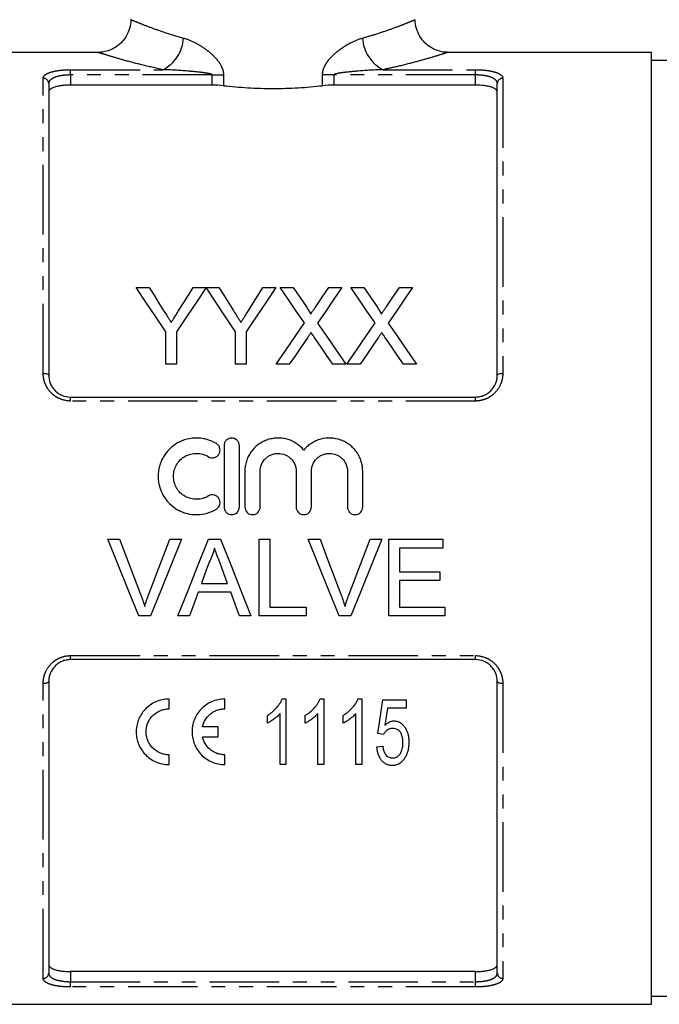
# Model space of a CAD drawing. Extents: x 88 to 321, y 6 to 288.
# Drawn here: x 147 to 205, y 110 to 200 of the extents above; entities that cross this region are included whole.
import ezdxf

# ---------------------------------------------------------------- set-up
doc = ezdxf.new("R2010")
doc.units = 0
doc.linetypes.add('PHANTOM', pattern=[12.7, 6.35, -1.27, 1.27, -1.27, 1.27, -1.27])
doc.layers.get('0').update_dxf_attribs({"linetype": 'CONTINUOUS'})

msp = doc.modelspace()

# ---------------------------------------------------------------- linework, layer by layer
at = {"color": 7, "linetype": 'CONTINUOUS'}
for p, q in [((153.923, 196.604), (135.277, 196.604)), ((204.477, 196.604), (185.831, 196.604)), ((204.477, 109.604), (204.477, 196.604)), ((213.477, 195.854), (204.477, 195.854)), ((149.377, 193.761), (149.377, 167.104)), ((164.309, 193.614), (151.377, 193.614)), ((188.377, 193.614), (175.445, 193.614)), ((190.377, 167.104), (190.377, 193.761)), ((157.387, 175.104), (158.555, 175.104)), ((162.59, 175.104), (163.758, 175.104)), ((163.768, 175.104), (164.926, 175.104)), ((168.962, 175.104), (170.13, 175.104)), ((170.521, 175.104), (171.711, 175.104)), ((174.969, 175.104), (176.175, 175.104)), ((176.983, 175.104), (178.172, 175.104)), ((178.172, 175.104), (179.393, 173.331)), ((181.431, 175.104), (182.637, 175.104)), ((160.079, 168.104), (160.079, 171.069)), ((161.066, 171.069), (161.066, 168.104)), ((166.451, 168.104), (166.451, 171.069)), ((167.438, 171.069), (167.438, 168.104)), ((161.066, 168.104), (160.079, 168.104)), ((167.438, 168.104), (166.451, 168.104)), ((171.367, 168.104), (170.162, 168.104)), ((176.534, 168.104), (175.344, 168.104)), ((177.829, 168.104), (176.624, 168.104)), ((182.996, 168.104), (181.805, 168.104)), ((151.377, 165.104), (188.377, 165.104)), ((165.404, 160.655), (165.404, 155.055)), ((166.804, 155.055), (166.804, 160.655)), ((167.304, 158.311), (167.304, 155.055)), ((168.704, 155.055), (168.704, 158.311)), ((171.991, 158.311), (171.991, 155.055)), ((173.391, 155.055), (173.391, 158.311)), ((176.678, 158.311), (176.678, 155.055)), ((178.078, 155.055), (178.078, 158.311)), ((154.794, 152.104), (155.864, 152.104)), ((160.441, 152.104), (161.511, 152.104)), ((163.968, 152.104), (165.081, 152.104)), ((168.608, 152.104), (169.595, 152.104)), ((168.608, 145.104), (168.608, 152.104)), ((169.595, 152.104), (169.595, 145.911)), ((173.102, 152.104), (174.172, 152.104)), ((178.749, 152.104), (179.819, 152.104)), ((180.454, 152.104), (185.39, 152.104)), ((180.454, 145.104), (180.454, 152.104)), ((185.39, 152.104), (185.39, 151.296)), ((181.441, 151.296), (181.441, 149.142)), ((185.39, 151.296), (181.441, 151.296)), ((181.441, 149.142), (185.12, 149.142)), ((185.12, 149.142), (185.12, 148.334)), ((163.33, 148.065), (165.719, 148.065)), ((181.441, 148.334), (181.441, 145.911)), ((185.12, 148.334), (181.441, 148.334)), ((166.016, 147.257), (163.032, 147.257)), ((169.595, 145.911), (172.915, 145.911)), ((172.915, 145.911), (172.915, 145.104)), ((181.441, 145.911), (185.569, 145.911)), ((185.569, 145.911), (185.569, 145.104)), ((158.687, 145.104), (157.617, 145.104)), ((162.236, 145.104), (161.188, 145.104)), ((167.86, 145.104), (166.813, 145.104)), ((172.915, 145.104), (168.608, 145.104)), ((176.994, 145.104), (175.924, 145.104)), ((185.569, 145.104), (180.454, 145.104)), ((188.377, 141.104), (151.377, 141.104)), ((149.377, 139.104), (149.377, 112.446)), ((190.377, 112.446), (190.377, 139.104)), ((160.377, 136.606), (160.377, 137.506)), ((165.477, 136.606), (165.477, 137.506)), ((170.714, 137.506), (171.061, 137.506)), ((171.061, 137.506), (171.061, 131.506)), ((174.176, 137.506), (174.523, 137.506)), ((174.523, 137.506), (174.523, 131.506)), ((177.637, 137.506), (177.984, 137.506)), ((177.984, 137.506), (177.984, 131.506)), ((179.908, 137.429), (182.061, 137.429)), ((182.061, 137.429), (182.061, 136.66)), ((169.369, 135.297), (169.369, 136.006)), ((170.523, 131.506), (170.523, 136.182)), ((172.831, 135.297), (172.831, 136.006)), ((173.984, 131.506), (173.984, 136.182)), ((176.292, 135.297), (176.292, 136.006)), ((177.446, 131.506), (177.446, 136.182)), ((182.061, 136.66), (180.341, 136.66)), ((164.877, 134.956), (163.426, 134.956)), ((164.877, 134.056), (164.877, 134.956)), ((179.984, 134.275), (179.446, 134.352)), ((163.426, 134.056), (164.877, 134.056)), ((179.369, 133.121), (179.908, 133.198)), ((160.377, 131.506), (160.377, 132.406)), ((165.477, 131.506), (165.477, 132.406)), ((171.061, 131.506), (170.523, 131.506)), ((174.523, 131.506), (173.984, 131.506)), ((177.984, 131.506), (177.446, 131.506)), ((188.377, 112.594), (151.377, 112.594)), ((204.477, 110.354), (213.477, 110.354)), ((135.277, 109.604), (204.477, 109.604))]:
    msp.add_line(p, q, dxfattribs=at)
at = {"color": 8, "linetype": 'PHANTOM'}
for p, q in [((151.377, 195.019), (159.81, 195.019)), ((151.377, 194.537), (151.377, 195.019)), ((151.377, 194.537), (151.377, 193.614)), ((164.309, 194.537), (151.377, 194.537)), ((164.309, 194.537), (165.353, 194.537)), ((164.309, 193.614), (164.309, 194.537)), ((165.353, 194.537), (165.353, 193.558)), ((174.401, 193.558), (174.401, 194.537)), ((175.445, 194.537), (174.401, 194.537)), ((175.445, 194.537), (175.445, 193.614)), ((188.377, 194.537), (175.445, 194.537)), ((179.944, 195.019), (188.377, 195.019)), ((188.377, 194.537), (188.377, 195.019)), ((188.377, 193.614), (188.377, 194.537)), ((148.877, 167.266), (148.877, 194.233)), ((190.877, 194.233), (190.877, 167.266)), ((151.377, 164.737), (151.377, 165.104)), ((188.377, 164.737), (151.377, 164.737)), ((188.377, 164.737), (188.377, 165.104)), ((151.377, 141.47), (188.377, 141.47)), ((151.377, 141.104), (151.377, 141.47)), ((188.377, 141.104), (188.377, 141.47)), ((148.877, 111.974), (148.877, 138.941)), ((190.877, 138.941), (190.877, 111.974)), ((151.377, 112.594), (151.377, 111.67)), ((188.377, 111.67), (188.377, 112.594)), ((151.377, 111.188), (151.377, 111.67)), ((151.377, 111.67), (188.377, 111.67)), ((188.377, 111.188), (188.377, 111.67)), ((188.377, 111.188), (151.377, 111.188))]:
    msp.add_line(p, q, dxfattribs=at)
at = {"color": 7, "linetype": 'CONTINUOUS', "flags": 128}
for points in [[(160.079, 171.069), (159.165, 172.439), (158.267, 173.785), (157.387, 175.104)], [(158.555, 175.104), (159.002, 174.398), (159.455, 173.685), (159.912, 172.964)], [(163.758, 175.104), (162.878, 173.785), (161.98, 172.439), (161.066, 171.069)], [(161.286, 173.044), (161.725, 173.737), (162.16, 174.424), (162.59, 175.104)], [(166.451, 171.069), (165.54, 172.439), (164.645, 173.785), (163.768, 175.104)], [(164.926, 175.104), (165.374, 174.398), (165.827, 173.685), (166.284, 172.964)], [(170.13, 175.104), (169.25, 173.785), (168.352, 172.439), (167.438, 171.069)], [(167.658, 173.044), (168.097, 173.737), (168.532, 174.424), (168.962, 175.104)], [(172.75, 171.87), (171.995, 172.965), (171.252, 174.043), (170.521, 175.104)], [(171.711, 175.104), (172.317, 174.223), (172.932, 173.331)], [(173.752, 173.33), (174.365, 174.223), (174.969, 175.104)], [(176.175, 175.104), (175.444, 174.039), (174.701, 172.957), (173.947, 171.859)], [(179.211, 171.87), (178.457, 172.965), (177.714, 174.043), (176.983, 175.104)], [(180.214, 173.33), (180.826, 174.223), (181.431, 175.104)], [(182.637, 175.104), (181.906, 174.039), (181.163, 172.957), (180.409, 171.859)], [(170.162, 168.104), (171.037, 169.376), (171.899, 170.632), (172.75, 171.87)], [(176.624, 168.104), (177.498, 169.376), (178.361, 170.632), (179.211, 171.87)], [(173.947, 171.859), (174.798, 170.624), (175.66, 169.372), (176.534, 168.104)], [(180.409, 171.859), (181.259, 170.624), (182.122, 169.372), (182.996, 168.104)], [(173.023, 170.513), (172.476, 169.716), (171.924, 168.913), (171.367, 168.104)], [(175.344, 168.104), (174.771, 168.935), (174.203, 169.76), (173.64, 170.577)], [(179.485, 170.513), (178.937, 169.716), (178.385, 168.913), (177.829, 168.104)], [(181.805, 168.104), (181.233, 168.935), (180.665, 169.76), (180.102, 170.577)], [(157.617, 145.104), (156.682, 147.423), (155.74, 149.758), (154.794, 152.104)], [(155.864, 152.104), (156.501, 150.426), (157.136, 148.753), (157.768, 147.086)], [(158.532, 147.086), (159.166, 148.753), (159.803, 150.426), (160.441, 152.104)], [(161.511, 152.104), (160.565, 149.758), (159.622, 147.423), (158.687, 145.104)], [(161.188, 145.104), (162.109, 147.423), (163.036, 149.758), (163.968, 152.104)], [(165.081, 152.104), (166.012, 149.758), (166.939, 147.423), (167.86, 145.104)], [(175.924, 145.104), (174.989, 147.423), (174.048, 149.758), (173.102, 152.104)], [(174.172, 152.104), (174.808, 150.426), (175.443, 148.753), (176.076, 147.086)], [(176.84, 147.086), (177.474, 148.753), (178.111, 150.426), (178.749, 152.104)], [(179.819, 152.104), (178.872, 149.758), (177.93, 147.423), (176.994, 145.104)], [(164.046, 150.003), (163.687, 149.033), (163.33, 148.065)], [(165.719, 148.065), (165.379, 148.984), (165.039, 149.905)], [(163.032, 147.257), (162.633, 146.178), (162.236, 145.104)], [(166.813, 145.104), (166.415, 146.178), (166.016, 147.257)], [(179.446, 134.352), (179.598, 135.366), (179.752, 136.392), (179.908, 137.429)], [(180.341, 136.66), (180.226, 135.879), (180.111, 135.106)]]:
    msp.add_lwpolyline(points, dxfattribs=at)
at = {"color": 8, "linetype": 'PHANTOM', "flags": 128}
for points in [[(148.877, 167.266), (148.974, 167.263), (149.068, 167.254), (149.155, 167.239), (149.23, 167.219), (149.293, 167.194), (149.339, 167.166), (149.367, 167.135), (149.377, 167.104)], [(190.377, 167.104), (190.386, 167.135), (190.415, 167.166), (190.461, 167.194), (190.523, 167.219), (190.599, 167.239), (190.685, 167.254), (190.779, 167.263), (190.877, 167.266)], [(148.877, 138.941), (148.974, 138.944), (149.068, 138.953), (149.155, 138.968), (149.23, 138.988), (149.293, 139.013), (149.339, 139.041), (149.367, 139.072), (149.377, 139.104)], [(190.377, 139.104), (190.386, 139.072), (190.415, 139.041), (190.461, 139.013), (190.523, 138.988), (190.599, 138.968), (190.685, 138.953), (190.779, 138.944), (190.877, 138.941)]]:
    msp.add_lwpolyline(points, dxfattribs=at)
at = {"color": 8, "linetype": 'PHANTOM'}
for centre, radius, start, end in [((158.248, 198.101), 3.455, 296.8779, 356.83512), ((181.506, 198.101), 3.455, 183.16488, 243.1221), ((148.89, 193.747), 0.487, 1.64908, 91.55911), ((190.864, 193.747), 0.487, 88.44089, 178.35092), ((148.89, 112.461), 0.487, 268.44089, 358.35092), ((190.864, 112.461), 0.487, 181.64908, 271.55911)]:
    msp.add_arc(centre, radius, start, end, dxfattribs=at)
at = {"color": 7, "linetype": 'CONTINUOUS'}
for points, knots in [([(156.876, 199.586), (156.877, 199.58), (156.908, 199.316), (156.782, 198.764), (156.48, 198.034), (156.003, 197.447), (155.479, 197.04), (154.947, 196.78), (154.442, 196.647), (154.102, 196.598), (153.937, 196.605), (153.924, 196.605)], [0, 0, 0, 0, 0.003723, 0.171528, 0.35468, 0.513263, 0.654047, 0.780448, 0.893169, 0.991664, 1, 1, 1, 1]), ([(185.829, 196.612), (185.792, 196.61), (185.552, 196.596), (185.029, 196.702), (184.356, 196.974), (183.742, 197.453), (183.269, 198.045), (182.969, 198.771), (182.847, 199.309), (182.876, 199.581), (182.877, 199.586)], [0, 0, 0, 0, 0.023819, 0.155348, 0.339795, 0.489582, 0.654271, 0.8233, 0.996769, 1, 1, 1, 1]), ([(151.377, 193.614), (151.241, 193.614), (151.108, 193.61), (150.847, 193.594), (150.717, 193.582), (150.471, 193.55), (150.355, 193.531), (150.137, 193.485), (150.035, 193.459), (149.762, 193.371), (149.618, 193.3), (149.474, 193.182), (149.437, 193.141), (149.389, 193.055), (149.377, 193.012), (149.377, 192.967)], [0, 0, 0, 0, 0.125, 0.125, 0.25, 0.25, 0.375, 0.375, 0.5, 0.5, 0.75, 0.75, 0.875, 0.875, 1, 1, 1, 1]), ([(165.353, 193.558), (166.069, 193.478), (166.807, 193.414), (167.951, 193.348), (168.338, 193.331), (169.107, 193.309), (169.491, 193.304), (170.643, 193.304), (171.41, 193.326), (172.942, 193.413), (173.683, 193.477), (174.401, 193.558)], [0, 0, 0, 0, 0.25, 0.25, 0.375, 0.375, 0.5, 0.5, 0.75, 0.75, 1, 1, 1, 1]), ([(190.377, 192.967), (190.377, 193.056), (190.329, 193.142), (190.184, 193.26), (190.125, 193.298), (189.985, 193.367), (189.902, 193.4), (189.72, 193.459), (189.62, 193.485), (189.402, 193.53), (189.283, 193.55), (188.917, 193.597), (188.648, 193.614), (188.377, 193.614)], [0, 0, 0, 0, 0.25, 0.25, 0.375, 0.375, 0.5, 0.5, 0.625, 0.625, 0.75, 0.75, 1, 1, 1, 1]), ([(159.912, 172.964), (160.022, 172.791), (160.132, 172.618), (160.243, 172.444), (160.298, 172.358), (160.353, 172.271), (160.409, 172.184), (160.464, 172.097), (160.519, 172.009), (160.574, 171.922)], [0, 0, 0, 0, 0.000671326, 0.000671326, 0.000671326, 0.001007029, 0.001007029, 0.001007029, 0.001342744, 0.001342744, 0.001342744, 0.001342744]), ([(160.574, 171.922), (160.634, 172.016), (160.694, 172.109), (160.753, 172.203), (160.843, 172.344), (160.932, 172.484), (161.021, 172.624), (161.11, 172.764), (161.198, 172.904), (161.286, 173.044)], [0, 0, 0, 0, 0.00036151, 0.00036151, 0.00036151, 0.000903837, 0.000903837, 0.000903837, 0.001446224, 0.001446224, 0.001446224, 0.001446224]), ([(166.284, 172.964), (166.394, 172.791), (166.504, 172.618), (166.614, 172.444), (166.67, 172.358), (166.725, 172.271), (166.78, 172.184), (166.836, 172.097), (166.891, 172.009), (166.946, 171.922)], [0, 0, 0, 0, 0.000671326, 0.000671326, 0.000671326, 0.001007029, 0.001007029, 0.001007029, 0.001342744, 0.001342744, 0.001342744, 0.001342744]), ([(166.946, 171.922), (167.006, 172.016), (167.066, 172.109), (167.125, 172.203), (167.215, 172.344), (167.304, 172.484), (167.392, 172.624), (167.481, 172.764), (167.57, 172.904), (167.658, 173.044)], [0, 0, 0, 0, 0.00036151, 0.00036151, 0.00036151, 0.000903837, 0.000903837, 0.000903837, 0.001446224, 0.001446224, 0.001446224, 0.001446224]), ([(172.932, 173.331), (173.004, 173.225), (173.076, 173.119), (173.176, 172.954), (173.209, 172.899), (173.252, 172.814), (173.266, 172.786), (173.289, 172.727), (173.295, 172.695), (173.295, 172.664)], [0, 0, 0, 0, 0.5, 0.5, 0.75, 0.75, 0.875, 0.875, 1, 1, 1, 1]), ([(173.295, 172.664), (173.333, 172.719), (173.372, 172.775), (173.41, 172.831), (173.467, 172.914), (173.524, 172.997), (173.581, 173.081), (173.638, 173.164), (173.695, 173.247), (173.752, 173.33)], [0, 0, 0, 0, 0.0002201123, 0.0002201123, 0.0002201123, 0.0005502943, 0.0005502943, 0.0005502943, 0.0008804868, 0.0008804868, 0.0008804868, 0.0008804868]), ([(179.393, 173.331), (179.465, 173.225), (179.538, 173.119), (179.637, 172.954), (179.67, 172.899), (179.713, 172.814), (179.727, 172.786), (179.75, 172.727), (179.756, 172.695), (179.757, 172.664)], [0, 0, 0, 0, 0.5, 0.5, 0.75, 0.75, 0.875, 0.875, 1, 1, 1, 1]), ([(179.757, 172.664), (179.795, 172.719), (179.833, 172.775), (179.871, 172.831), (179.929, 172.914), (179.985, 172.997), (180.043, 173.081), (180.1, 173.164), (180.157, 173.247), (180.214, 173.33)], [0, 0, 0, 0, 0.0002201123, 0.0002201123, 0.0002201123, 0.0005502943, 0.0005502943, 0.0005502943, 0.0008804868, 0.0008804868, 0.0008804868, 0.0008804868]), ([(173.353, 170.994), (173.298, 170.914), (173.242, 170.834), (173.187, 170.754), (173.16, 170.714), (173.132, 170.674), (173.105, 170.633), (173.078, 170.593), (173.051, 170.553), (173.023, 170.513)], [0, 0, 0, 0, 0.0003112279, 0.0003112279, 0.0003112279, 0.0004668484, 0.0004668484, 0.0004668484, 0.0006224698, 0.0006224698, 0.0006224698, 0.0006224698]), ([(173.64, 170.577), (173.616, 170.612), (173.592, 170.647), (173.568, 170.681), (173.532, 170.733), (173.496, 170.785), (173.46, 170.837), (173.424, 170.889), (173.388, 170.942), (173.353, 170.994)], [0, 0, 0, 0, 0.0001350609, 0.0001350609, 0.0001350609, 0.0003376567, 0.0003376567, 0.0003376567, 0.0005402578, 0.0005402578, 0.0005402578, 0.0005402578]), ([(179.814, 170.994), (179.759, 170.914), (179.704, 170.834), (179.649, 170.754), (179.621, 170.714), (179.594, 170.674), (179.567, 170.633), (179.54, 170.593), (179.512, 170.553), (179.485, 170.513)], [0, 0, 0, 0, 0.0003112279, 0.0003112279, 0.0003112279, 0.0004668484, 0.0004668484, 0.0004668484, 0.0006224698, 0.0006224698, 0.0006224698, 0.0006224698]), ([(180.102, 170.577), (180.077, 170.612), (180.053, 170.647), (180.029, 170.681), (179.993, 170.733), (179.957, 170.785), (179.921, 170.837), (179.886, 170.889), (179.85, 170.942), (179.814, 170.994)], [0, 0, 0, 0, 0.0001350609, 0.0001350609, 0.0001350609, 0.0003376567, 0.0003376567, 0.0003376567, 0.0005402578, 0.0005402578, 0.0005402578, 0.0005402578]), ([(149.377, 167.104), (149.377, 166.852), (149.423, 166.604), (149.565, 166.247), (149.623, 166.134), (149.762, 165.917), (149.843, 165.813), (150.025, 165.624), (150.125, 165.538), (150.343, 165.387), (150.462, 165.32), (150.831, 165.161), (151.102, 165.104), (151.377, 165.104)], [0, 0, 0, 0, 0.25, 0.25, 0.375, 0.375, 0.5, 0.5, 0.625, 0.625, 0.75, 0.75, 1, 1, 1, 1]), ([(188.377, 165.104), (188.514, 165.104), (188.648, 165.118), (188.913, 165.172), (189.044, 165.213), (189.291, 165.32), (189.407, 165.384), (189.626, 165.536), (189.728, 165.623), (189.999, 165.905), (190.141, 166.129), (190.282, 166.482), (190.318, 166.606), (190.365, 166.853), (190.377, 166.978), (190.377, 167.104)], [0, 0, 0, 0, 0.125, 0.125, 0.25, 0.25, 0.375, 0.375, 0.5, 0.5, 0.75, 0.75, 0.875, 0.875, 1, 1, 1, 1]), ([(164.704, 160.843), (164.438, 161.005), (164.156, 161.129), (163.711, 161.258), (163.558, 161.292), (163.251, 161.338), (163.097, 161.351), (162.635, 161.359), (162.321, 161.323), (161.872, 161.209), (161.726, 161.162), (161.439, 161.047), (161.297, 160.98), (160.894, 160.752), (160.648, 160.568), (160.206, 160.133), (160.018, 159.89), (159.785, 159.493), (159.715, 159.354), (159.595, 159.07), (159.546, 158.925), (159.424, 158.483), (159.382, 158.172), (159.381, 157.712), (159.39, 157.559), (159.43, 157.254), (159.46, 157.101), (159.58, 156.651), (159.698, 156.367), (159.931, 155.965), (160.019, 155.835), (160.208, 155.59), (160.31, 155.475), (160.639, 155.149), (160.891, 154.959), (161.294, 154.731), (161.433, 154.664), (161.721, 154.549), (161.87, 154.5), (162.32, 154.386), (162.627, 154.35), (163.252, 154.36), (163.557, 154.406), (164.004, 154.536), (164.152, 154.59), (164.435, 154.715), (164.572, 154.786), (164.704, 154.866)], [0, 0, 0, 0, 0.0625, 0.0625, 0.09375, 0.09375, 0.125, 0.125, 0.1875, 0.1875, 0.21875, 0.21875, 0.25, 0.25, 0.3125, 0.3125, 0.375, 0.375, 0.40625, 0.40625, 0.4375, 0.4375, 0.5, 0.5, 0.53125, 0.53125, 0.5625, 0.5625, 0.625, 0.625, 0.65625, 0.65625, 0.6875, 0.6875, 0.75, 0.75, 0.78125, 0.78125, 0.8125, 0.8125, 0.875, 0.875, 0.9375, 0.9375, 0.96875, 0.96875, 1, 1, 1, 1]), ([(166.804, 160.655), (166.804, 160.746), (166.786, 160.836), (166.716, 161.005), (166.665, 161.083), (166.472, 161.277), (166.288, 161.354), (166.012, 161.355), (165.919, 161.336), (165.749, 161.265), (165.672, 161.213), (165.542, 161.082), (165.491, 161.005), (165.422, 160.836), (165.404, 160.745), (165.404, 160.655)], [0, 0, 0, 0, 0.125, 0.125, 0.25, 0.25, 0.5, 0.5, 0.625, 0.625, 0.75, 0.75, 0.875, 0.875, 1, 1, 1, 1]), ([(172.691, 160.253), (172.492, 160.493), (172.261, 160.698), (171.736, 161.037), (171.451, 161.164), (170.999, 161.288), (170.844, 161.318), (170.534, 161.353), (170.379, 161.358), (170.068, 161.346), (169.91, 161.327), (169.604, 161.267), (169.455, 161.225), (169.163, 161.119), (169.019, 161.054), (168.746, 160.904), (168.616, 160.819), (168.248, 160.537), (168.03, 160.308), (167.677, 159.803), (167.537, 159.519), (167.398, 159.079), (167.363, 158.929), (167.316, 158.622), (167.304, 158.466), (167.304, 158.311)], [0, 0, 0, 0, 0.125, 0.125, 0.25, 0.25, 0.3125, 0.3125, 0.375, 0.375, 0.4375, 0.4375, 0.5, 0.5, 0.5625, 0.5625, 0.625, 0.625, 0.75, 0.75, 0.875, 0.875, 0.9375, 0.9375, 1, 1, 1, 1]), ([(178.078, 158.311), (178.078, 158.624), (178.03, 158.928), (177.891, 159.373), (177.832, 159.518), (177.696, 159.794), (177.618, 159.927), (177.441, 160.181), (177.341, 160.302), (177.127, 160.526), (177.012, 160.629), (176.767, 160.818), (176.636, 160.904), (176.362, 161.054), (176.221, 161.118), (175.784, 161.277), (175.471, 161.339), (174.851, 161.365), (174.533, 161.329), (174.084, 161.207), (173.938, 161.155), (173.652, 161.027), (173.514, 160.952), (173.254, 160.784), (173.131, 160.691), (172.898, 160.485), (172.789, 160.372), (172.691, 160.253)], [0, 0, 0, 0, 0.125, 0.125, 0.1875, 0.1875, 0.25, 0.25, 0.3125, 0.3125, 0.375, 0.375, 0.4375, 0.4375, 0.5, 0.5, 0.625, 0.625, 0.75, 0.75, 0.8125, 0.8125, 0.875, 0.875, 0.9375, 0.9375, 1, 1, 1, 1]), ([(163.975, 159.647), (164.131, 159.552), (164.328, 159.521), (164.596, 159.587), (164.681, 159.627), (164.829, 159.737), (164.891, 159.805), (164.987, 159.963), (165.018, 160.05), (165.045, 160.231), (165.041, 160.323), (164.997, 160.5), (164.958, 160.584), (164.851, 160.732), (164.783, 160.794), (164.704, 160.843)], [0, 0, 0, 0, 0.25, 0.25, 0.375, 0.375, 0.5, 0.5, 0.625, 0.625, 0.75, 0.75, 0.875, 0.875, 1, 1, 1, 1]), ([(163.975, 156.062), (163.815, 155.964), (163.645, 155.89), (163.288, 155.786), (163.102, 155.758), (162.732, 155.752), (162.543, 155.774), (162.185, 155.865), (162.01, 155.935), (161.686, 156.118), (161.539, 156.229), (161.272, 156.492), (161.159, 156.639), (160.973, 156.959), (160.901, 157.133), (160.805, 157.488), (160.781, 157.675), (160.782, 158.044), (160.806, 158.228), (160.904, 158.586), (160.975, 158.755), (161.162, 159.075), (161.277, 159.222), (161.539, 159.48), (161.69, 159.594), (162.011, 159.775), (162.186, 159.845), (162.546, 159.936), (162.73, 159.957), (163.105, 159.951), (163.288, 159.923), (163.645, 159.819), (163.817, 159.743), (163.975, 159.647)], [0, 0, 0, 0, 0.0625, 0.0625, 0.125, 0.125, 0.1875, 0.1875, 0.25, 0.25, 0.3125, 0.3125, 0.375, 0.375, 0.4375, 0.4375, 0.5, 0.5, 0.5625, 0.5625, 0.625, 0.625, 0.6875, 0.6875, 0.75, 0.75, 0.8125, 0.8125, 0.875, 0.875, 0.9375, 0.9375, 1, 1, 1, 1]), ([(168.704, 158.311), (168.704, 158.525), (168.746, 158.74), (168.909, 159.135), (169.031, 159.318), (169.257, 159.546), (169.341, 159.615), (169.52, 159.735), (169.615, 159.786), (169.814, 159.869), (169.919, 159.901), (170.13, 159.944), (170.237, 159.954), (170.563, 159.955), (170.778, 159.912), (171.077, 159.787), (171.172, 159.737), (171.35, 159.617), (171.435, 159.548), (171.662, 159.32), (171.784, 159.137), (171.947, 158.743), (171.991, 158.528), (171.991, 158.311)], [0, 0, 0, 0, 0.125, 0.125, 0.25, 0.25, 0.3125, 0.3125, 0.375, 0.375, 0.4375, 0.4375, 0.5, 0.5, 0.625, 0.625, 0.6875, 0.6875, 0.75, 0.75, 0.875, 0.875, 1, 1, 1, 1]), ([(173.391, 158.311), (173.391, 158.525), (173.433, 158.74), (173.596, 159.135), (173.718, 159.318), (173.944, 159.546), (174.028, 159.615), (174.207, 159.735), (174.302, 159.786), (174.501, 159.869), (174.606, 159.901), (174.816, 159.944), (174.924, 159.954), (175.25, 159.955), (175.465, 159.912), (175.764, 159.787), (175.859, 159.737), (176.037, 159.617), (176.122, 159.548), (176.349, 159.32), (176.471, 159.137), (176.634, 158.743), (176.678, 158.528), (176.678, 158.311)], [0, 0, 0, 0, 0.125, 0.125, 0.25, 0.25, 0.3125, 0.3125, 0.375, 0.375, 0.4375, 0.4375, 0.5, 0.5, 0.625, 0.625, 0.6875, 0.6875, 0.75, 0.75, 0.875, 0.875, 1, 1, 1, 1]), ([(164.704, 154.866), (164.859, 154.961), (164.976, 155.12), (165.063, 155.478), (165.032, 155.673), (164.889, 155.906), (164.826, 155.975), (164.678, 156.083), (164.594, 156.123), (164.325, 156.188), (164.131, 156.157), (163.975, 156.062)], [0, 0, 0, 0, 0.25, 0.25, 0.5, 0.5, 0.625, 0.625, 0.75, 0.75, 1, 1, 1, 1]), ([(165.404, 155.055), (165.404, 154.872), (165.479, 154.689), (165.673, 154.495), (165.75, 154.443), (165.92, 154.373), (166.011, 154.355), (166.288, 154.354), (166.469, 154.43), (166.728, 154.688), (166.804, 154.87), (166.804, 155.055)], [0, 0, 0, 0, 0.25, 0.25, 0.375, 0.375, 0.5, 0.5, 0.75, 0.75, 1, 1, 1, 1]), ([(167.304, 155.055), (167.304, 154.872), (167.379, 154.689), (167.573, 154.495), (167.65, 154.443), (167.82, 154.373), (167.911, 154.355), (168.188, 154.354), (168.369, 154.43), (168.628, 154.688), (168.704, 154.87), (168.704, 155.055)], [0, 0, 0, 0, 0.25, 0.25, 0.375, 0.375, 0.5, 0.5, 0.75, 0.75, 1, 1, 1, 1]), ([(171.991, 155.055), (171.991, 154.872), (172.066, 154.689), (172.26, 154.495), (172.337, 154.443), (172.507, 154.373), (172.598, 154.355), (172.875, 154.354), (173.056, 154.43), (173.315, 154.688), (173.391, 154.87), (173.391, 155.055)], [0, 0, 0, 0, 0.25, 0.25, 0.375, 0.375, 0.5, 0.5, 0.75, 0.75, 1, 1, 1, 1]), ([(176.678, 155.055), (176.678, 154.872), (176.753, 154.689), (176.947, 154.495), (177.024, 154.443), (177.194, 154.373), (177.285, 154.355), (177.562, 154.354), (177.743, 154.43), (178.002, 154.688), (178.078, 154.87), (178.078, 155.055)], [0, 0, 0, 0, 0.25, 0.25, 0.375, 0.375, 0.5, 0.5, 0.75, 0.75, 1, 1, 1, 1]), ([(164.524, 151.296), (164.497, 151.184), (164.47, 151.072), (164.405, 150.85), (164.367, 150.741), (164.287, 150.525), (164.244, 150.419), (164.149, 150.209), (164.098, 150.106), (164.046, 150.003)], [0, 0, 0, 0, 0.25, 0.25, 0.5, 0.5, 0.75, 0.75, 1, 1, 1, 1]), ([(165.039, 149.905), (164.954, 150.137), (164.869, 150.369), (164.782, 150.6), (164.738, 150.716), (164.696, 150.832), (164.653, 150.948), (164.611, 151.064), (164.566, 151.18), (164.524, 151.296)], [0, 0, 0, 0, 0.000742605, 0.000742605, 0.000742605, 0.001113983, 0.001113983, 0.001113983, 0.001485379, 0.001485379, 0.001485379, 0.001485379]), ([(157.768, 147.086), (157.803, 146.993), (157.838, 146.9), (157.873, 146.807), (157.924, 146.666), (157.973, 146.525), (158.02, 146.384), (158.067, 146.242), (158.11, 146.099), (158.152, 145.956)], [0, 0, 0, 0, 0.000301369, 0.000301369, 0.000301369, 0.000753728, 0.000753728, 0.000753728, 0.001206644, 0.001206644, 0.001206644, 0.001206644]), ([(158.152, 145.956), (158.21, 146.146), (158.267, 146.336), (158.394, 146.713), (158.463, 146.9), (158.532, 147.086)], [0, 0, 0, 0, 0.5, 0.5, 1, 1, 1, 1]), ([(176.076, 147.086), (176.111, 146.993), (176.146, 146.9), (176.18, 146.807), (176.232, 146.666), (176.281, 146.525), (176.328, 146.384), (176.374, 146.242), (176.417, 146.099), (176.46, 145.956)], [0, 0, 0, 0, 0.000301369, 0.000301369, 0.000301369, 0.000753728, 0.000753728, 0.000753728, 0.001206644, 0.001206644, 0.001206644, 0.001206644]), ([(176.46, 145.956), (176.517, 146.146), (176.575, 146.336), (176.701, 146.713), (176.771, 146.9), (176.84, 147.086)], [0, 0, 0, 0, 0.5, 0.5, 1, 1, 1, 1]), ([(151.377, 141.104), (151.24, 141.104), (151.105, 141.09), (150.841, 141.035), (150.71, 140.994), (150.463, 140.888), (150.347, 140.823), (150.127, 140.671), (150.026, 140.584), (149.754, 140.302), (149.612, 140.079), (149.471, 139.725), (149.436, 139.602), (149.389, 139.354), (149.377, 139.229), (149.377, 139.104)], [0, 0, 0, 0, 0.125, 0.125, 0.25, 0.25, 0.375, 0.375, 0.5, 0.5, 0.75, 0.75, 0.875, 0.875, 1, 1, 1, 1]), ([(190.377, 139.104), (190.377, 139.355), (190.33, 139.603), (190.189, 139.96), (190.131, 140.074), (189.992, 140.29), (189.91, 140.394), (189.729, 140.583), (189.629, 140.669), (189.411, 140.821), (189.292, 140.887), (188.923, 141.046), (188.651, 141.104), (188.377, 141.104)], [0, 0, 0, 0, 0.25, 0.25, 0.375, 0.375, 0.5, 0.5, 0.625, 0.625, 0.75, 0.75, 1, 1, 1, 1]), ([(160.377, 137.506), (160.167, 137.506), (159.961, 137.484), (159.557, 137.399), (159.357, 137.335), (158.982, 137.17), (158.806, 137.07), (158.474, 136.834), (158.323, 136.702), (158.052, 136.413), (157.931, 136.254), (157.725, 135.923), (157.64, 135.75), (157.504, 135.392), (157.454, 135.207), (157.389, 134.837), (157.374, 134.65), (157.38, 134.275), (157.4, 134.089), (157.474, 133.726), (157.528, 133.548), (157.74, 133.026), (157.944, 132.709), (158.346, 132.289), (158.495, 132.162), (158.815, 131.937), (158.988, 131.839), (159.362, 131.675), (159.557, 131.613), (159.958, 131.528), (160.167, 131.506), (160.377, 131.506)], [0, 0, 0, 0, 0.0625, 0.0625, 0.125, 0.125, 0.1875, 0.1875, 0.25, 0.25, 0.3125, 0.3125, 0.375, 0.375, 0.4375, 0.4375, 0.5, 0.5, 0.5625, 0.5625, 0.625, 0.625, 0.75, 0.75, 0.8125, 0.8125, 0.875, 0.875, 0.9375, 0.9375, 1, 1, 1, 1]), ([(165.477, 137.506), (165.267, 137.506), (165.061, 137.484), (164.657, 137.399), (164.457, 137.335), (164.082, 137.17), (163.906, 137.07), (163.574, 136.834), (163.423, 136.702), (163.152, 136.413), (163.031, 136.254), (162.825, 135.923), (162.74, 135.75), (162.604, 135.392), (162.554, 135.207), (162.489, 134.837), (162.474, 134.65), (162.48, 134.275), (162.5, 134.089), (162.574, 133.726), (162.628, 133.548), (162.84, 133.026), (163.044, 132.709), (163.446, 132.289), (163.595, 132.162), (163.915, 131.937), (164.088, 131.839), (164.462, 131.675), (164.657, 131.613), (165.058, 131.528), (165.267, 131.506), (165.477, 131.506)], [0, 0, 0, 0, 0.0625, 0.0625, 0.125, 0.125, 0.1875, 0.1875, 0.25, 0.25, 0.3125, 0.3125, 0.375, 0.375, 0.4375, 0.4375, 0.5, 0.5, 0.5625, 0.5625, 0.625, 0.625, 0.75, 0.75, 0.8125, 0.8125, 0.875, 0.875, 0.9375, 0.9375, 1, 1, 1, 1]), ([(169.369, 136.006), (169.443, 136.053), (169.516, 136.1), (169.658, 136.198), (169.727, 136.251), (169.927, 136.415), (170.052, 136.534), (170.28, 136.787), (170.386, 136.921), (170.526, 137.131), (170.57, 137.203), (170.648, 137.351), (170.681, 137.429), (170.714, 137.506)], [0, 0, 0, 0, 0.125, 0.125, 0.25, 0.25, 0.5, 0.5, 0.75, 0.75, 0.875, 0.875, 1, 1, 1, 1]), ([(172.831, 136.006), (172.904, 136.053), (172.978, 136.1), (173.12, 136.198), (173.189, 136.251), (173.389, 136.415), (173.513, 136.534), (173.741, 136.787), (173.848, 136.921), (173.988, 137.131), (174.031, 137.203), (174.109, 137.351), (174.142, 137.429), (174.176, 137.506)], [0, 0, 0, 0, 0.125, 0.125, 0.25, 0.25, 0.5, 0.5, 0.75, 0.75, 0.875, 0.875, 1, 1, 1, 1]), ([(176.292, 136.006), (176.366, 136.053), (176.439, 136.1), (176.581, 136.198), (176.65, 136.251), (176.85, 136.415), (176.975, 136.534), (177.203, 136.787), (177.309, 136.921), (177.449, 137.131), (177.493, 137.203), (177.571, 137.351), (177.604, 137.429), (177.637, 137.506)], [0, 0, 0, 0, 0.125, 0.125, 0.25, 0.25, 0.5, 0.5, 0.75, 0.75, 0.875, 0.875, 1, 1, 1, 1]), ([(160.377, 132.406), (160.23, 132.406), (160.086, 132.421), (159.804, 132.481), (159.665, 132.525), (159.276, 132.695), (159.045, 132.86), (158.764, 133.154), (158.68, 133.261), (158.537, 133.485), (158.477, 133.602), (158.379, 133.846), (158.341, 133.973), (158.291, 134.228), (158.278, 134.357), (158.275, 134.751), (158.321, 135.01), (158.465, 135.385), (158.526, 135.507), (158.669, 135.735), (158.751, 135.843), (159.037, 136.147), (159.268, 136.313), (159.664, 136.487), (159.801, 136.531), (160.083, 136.59), (160.23, 136.606), (160.377, 136.606)], [0, 0, 0, 0, 0.0625, 0.0625, 0.125, 0.125, 0.25, 0.25, 0.3125, 0.3125, 0.375, 0.375, 0.4375, 0.4375, 0.5, 0.5, 0.625, 0.625, 0.6875, 0.6875, 0.75, 0.75, 0.875, 0.875, 0.9375, 0.9375, 1, 1, 1, 1]), ([(163.426, 134.956), (163.474, 135.177), (163.557, 135.387), (163.795, 135.784), (163.946, 135.963), (164.22, 136.192), (164.319, 136.262), (164.527, 136.383), (164.637, 136.435), (164.866, 136.519), (164.987, 136.552), (165.229, 136.595), (165.352, 136.606), (165.477, 136.606)], [0, 0, 0, 0, 0.25, 0.25, 0.5, 0.5, 0.625, 0.625, 0.75, 0.75, 0.875, 0.875, 1, 1, 1, 1]), ([(170.523, 136.182), (170.484, 136.136), (170.445, 136.09), (170.362, 136.003), (170.318, 135.962), (170.184, 135.839), (170.09, 135.761), (169.895, 135.615), (169.795, 135.544), (169.64, 135.444), (169.588, 135.412), (169.48, 135.352), (169.425, 135.324), (169.369, 135.297)], [0, 0, 0, 0, 0.125, 0.125, 0.25, 0.25, 0.5, 0.5, 0.75, 0.75, 0.875, 0.875, 1, 1, 1, 1]), ([(173.984, 136.182), (173.945, 136.136), (173.906, 136.09), (173.823, 136.003), (173.78, 135.962), (173.646, 135.839), (173.552, 135.761), (173.357, 135.615), (173.256, 135.544), (173.102, 135.444), (173.049, 135.412), (172.942, 135.352), (172.886, 135.324), (172.831, 135.297)], [0, 0, 0, 0, 0.125, 0.125, 0.25, 0.25, 0.5, 0.5, 0.75, 0.75, 0.875, 0.875, 1, 1, 1, 1]), ([(177.446, 136.182), (177.407, 136.136), (177.368, 136.09), (177.285, 136.003), (177.241, 135.962), (177.107, 135.839), (177.013, 135.761), (176.818, 135.615), (176.718, 135.544), (176.563, 135.444), (176.511, 135.412), (176.403, 135.352), (176.348, 135.324), (176.292, 135.297)], [0, 0, 0, 0, 0.125, 0.125, 0.25, 0.25, 0.5, 0.5, 0.75, 0.75, 0.875, 0.875, 1, 1, 1, 1]), ([(180.111, 135.106), (180.165, 135.159), (180.221, 135.212), (180.342, 135.306), (180.406, 135.35), (180.546, 135.425), (180.62, 135.454), (180.736, 135.485), (180.775, 135.493), (180.855, 135.504), (180.895, 135.505), (180.935, 135.506)], [0, 0, 0, 0, 0.25, 0.25, 0.5, 0.5, 0.75, 0.75, 0.875, 0.875, 1, 1, 1, 1]), ([(180.935, 135.506), (180.994, 135.504), (181.053, 135.502), (181.168, 135.484), (181.225, 135.47), (181.391, 135.413), (181.493, 135.359), (181.675, 135.221), (181.755, 135.142), (181.896, 134.972), (181.959, 134.88), (182.117, 134.597), (182.187, 134.395), (182.253, 134.085), (182.269, 133.981), (182.288, 133.773), (182.291, 133.668), (182.292, 133.564)], [0, 0, 0, 0, 0.0625, 0.0625, 0.125, 0.125, 0.25, 0.25, 0.375, 0.375, 0.5, 0.5, 0.75, 0.75, 0.875, 0.875, 1, 1, 1, 1]), ([(180.799, 134.814), (180.71, 134.811), (180.621, 134.804), (180.45, 134.756), (180.369, 134.716), (180.232, 134.611), (180.172, 134.55), (180.067, 134.42), (180.024, 134.348), (179.984, 134.275)], [0, 0, 0, 0, 0.25, 0.25, 0.5, 0.5, 0.75, 0.75, 1, 1, 1, 1]), ([(181.754, 133.518), (181.753, 133.59), (181.751, 133.663), (181.74, 133.807), (181.73, 133.878), (181.691, 134.092), (181.648, 134.235), (181.543, 134.432), (181.503, 134.495), (181.4, 134.61), (181.34, 134.661), (181.201, 134.741), (181.124, 134.769), (180.965, 134.807), (180.882, 134.811), (180.799, 134.814)], [0, 0, 0, 0, 0.125, 0.125, 0.25, 0.25, 0.5, 0.5, 0.625, 0.625, 0.75, 0.75, 0.875, 0.875, 1, 1, 1, 1]), ([(165.477, 132.406), (165.35, 132.406), (165.226, 132.417), (164.983, 132.461), (164.862, 132.494), (164.631, 132.58), (164.521, 132.632), (164.313, 132.754), (164.214, 132.824), (163.944, 133.052), (163.792, 133.232), (163.558, 133.623), (163.474, 133.835), (163.426, 134.056)], [0, 0, 0, 0, 0.125, 0.125, 0.25, 0.25, 0.375, 0.375, 0.5, 0.5, 0.75, 0.75, 1, 1, 1, 1]), ([(179.908, 133.198), (179.916, 133.138), (179.925, 133.077), (179.947, 132.957), (179.961, 132.898), (179.993, 132.78), (180.012, 132.722), (180.059, 132.608), (180.085, 132.551), (180.152, 132.444), (180.187, 132.392), (180.276, 132.299), (180.329, 132.257), (180.444, 132.188), (180.51, 132.163), (180.645, 132.128), (180.716, 132.124), (180.787, 132.121)], [0, 0, 0, 0, 0.125, 0.125, 0.25, 0.25, 0.375, 0.375, 0.5, 0.5, 0.625, 0.625, 0.75, 0.75, 0.875, 0.875, 1, 1, 1, 1]), ([(180.787, 132.121), (180.831, 132.123), (180.874, 132.124), (180.959, 132.135), (181.001, 132.143), (181.125, 132.178), (181.201, 132.214), (181.338, 132.307), (181.396, 132.364), (181.495, 132.488), (181.536, 132.556), (181.642, 132.762), (181.688, 132.91), (181.728, 133.136), (181.739, 133.212), (181.752, 133.364), (181.753, 133.441), (181.754, 133.518)], [0, 0, 0, 0, 0.0625, 0.0625, 0.125, 0.125, 0.25, 0.25, 0.375, 0.375, 0.5, 0.5, 0.75, 0.75, 0.875, 0.875, 1, 1, 1, 1]), ([(182.292, 133.564), (182.29, 133.441), (182.286, 133.32), (182.261, 133.078), (182.241, 132.958), (182.186, 132.72), (182.149, 132.603), (182.083, 132.432), (182.058, 132.376), (182.004, 132.265), (181.974, 132.211), (181.944, 132.158)], [0, 0, 0, 0, 0.25, 0.25, 0.5, 0.5, 0.75, 0.75, 0.875, 0.875, 1, 1, 1, 1]), ([(180.785, 131.429), (180.729, 131.431), (180.674, 131.432), (180.565, 131.444), (180.511, 131.454), (180.351, 131.494), (180.249, 131.534), (180.066, 131.639), (179.982, 131.705), (179.835, 131.848), (179.771, 131.926), (179.602, 132.176), (179.524, 132.357), (179.441, 132.638), (179.419, 132.733), (179.386, 132.926), (179.377, 133.024), (179.369, 133.121)], [0, 0, 0, 0, 0.0625, 0.0625, 0.125, 0.125, 0.25, 0.25, 0.375, 0.375, 0.5, 0.5, 0.75, 0.75, 0.875, 0.875, 1, 1, 1, 1]), ([(181.944, 132.158), (181.884, 132.061), (181.823, 131.966), (181.673, 131.793), (181.588, 131.712), (181.39, 131.574), (181.279, 131.519), (181.099, 131.465), (181.038, 131.45), (180.913, 131.433), (180.849, 131.431), (180.785, 131.429)], [0, 0, 0, 0, 0.25, 0.25, 0.5, 0.5, 0.75, 0.75, 0.875, 0.875, 1, 1, 1, 1]), ([(149.377, 113.241), (149.377, 113.151), (149.425, 113.065), (149.569, 112.947), (149.628, 112.91), (149.769, 112.84), (149.851, 112.807), (150.034, 112.749), (150.134, 112.723), (150.352, 112.677), (150.47, 112.657), (150.837, 112.61), (151.105, 112.594), (151.377, 112.594)], [0, 0, 0, 0, 0.25, 0.25, 0.375, 0.375, 0.5, 0.5, 0.625, 0.625, 0.75, 0.75, 1, 1, 1, 1]), ([(188.377, 112.594), (188.512, 112.594), (188.645, 112.598), (188.907, 112.613), (189.037, 112.626), (189.282, 112.657), (189.398, 112.676), (189.617, 112.722), (189.719, 112.748), (189.992, 112.836), (190.136, 112.907), (190.28, 113.025), (190.316, 113.067), (190.365, 113.152), (190.377, 113.196), (190.377, 113.241)], [0, 0, 0, 0, 0.125, 0.125, 0.25, 0.25, 0.375, 0.375, 0.5, 0.5, 0.75, 0.75, 0.875, 0.875, 1, 1, 1, 1])]:
    msp.add_open_spline(points, degree=3, knots=knots, dxfattribs=at)
at = {"color": 8, "linetype": 'PHANTOM'}
for points, knots in [([(156.91, 199.59), (156.9, 199.594), (156.85, 199.615), (157.123, 199.499), (157.746, 199.243), (158.749, 198.856), (160.051, 198.393), (161.144, 198.072), (161.697, 197.91)], [0, 0, 0, 0, 0.046462, 0.233856, 0.422128, 0.61649, 0.80558, 1, 1, 1, 1]), ([(178.056, 197.91), (178.474, 198.031), (179.41, 198.301), (180.632, 198.721), (181.675, 199.111), (182.408, 199.407), (182.826, 199.582), (182.838, 199.587), (182.844, 199.59)], [0, 0, 0, 0, 0.145419, 0.325166, 0.509552, 0.684838, 0.865108, 1, 1, 1, 1]), ([(161.697, 197.91), (162.062, 197.809), (162.431, 197.656), (163.164, 197.272), (163.523, 197.044), (164.044, 196.643), (164.214, 196.499), (164.543, 196.185), (164.699, 196.018), (164.981, 195.652), (165.109, 195.452), (165.249, 195.125), (165.287, 195.011), (165.339, 194.777), (165.353, 194.658), (165.353, 194.537)], [0, 0, 0, 0, 0.25, 0.25, 0.5, 0.5, 0.625, 0.625, 0.75, 0.75, 0.875, 0.875, 0.9375, 0.9375, 1, 1, 1, 1]), ([(174.401, 194.537), (174.401, 194.781), (174.458, 195.019), (174.6, 195.348), (174.656, 195.454), (174.779, 195.653), (174.845, 195.747), (175.196, 196.201), (175.536, 196.509), (176.061, 196.914), (176.241, 197.039), (176.602, 197.269), (176.783, 197.373), (177.327, 197.658), (177.691, 197.809), (178.056, 197.91)], [0, 0, 0, 0, 0.125, 0.125, 0.1875, 0.1875, 0.25, 0.25, 0.5, 0.5, 0.625, 0.625, 0.75, 0.75, 1, 1, 1, 1]), ([(159.81, 195.019), (159.151, 195.166), (157.814, 195.463), (156.219, 195.894), (154.962, 196.262), (154.194, 196.502), (153.849, 196.612), (153.909, 196.593), (153.923, 196.589)], [0, 0, 0, 0, 0.191133, 0.387694, 0.57497, 0.768498, 0.947744, 1, 1, 1, 1]), ([(185.831, 196.589), (185.826, 196.587), (185.816, 196.584), (185.304, 196.421), (184.413, 196.148), (183.119, 195.779), (181.616, 195.386), (180.458, 195.132), (179.944, 195.019)], [0, 0, 0, 0, 0.1333195, 0.3070805, 0.4862591, 0.6666402, 0.8520273, 1, 1, 1, 1]), ([(148.877, 194.233), (148.877, 194.289), (148.892, 194.343), (148.952, 194.447), (148.997, 194.498), (149.175, 194.641), (149.355, 194.728), (149.695, 194.833), (149.822, 194.865), (150.096, 194.92), (150.241, 194.943), (150.548, 194.981), (150.711, 194.995), (151.04, 195.014), (151.207, 195.019), (151.377, 195.019)], [0, 0, 0, 0, 0.125, 0.125, 0.25, 0.25, 0.5, 0.5, 0.625, 0.625, 0.75, 0.75, 0.875, 0.875, 1, 1, 1, 1]), ([(151.377, 194.537), (151.24, 194.537), (151.105, 194.532), (150.841, 194.513), (150.71, 194.499), (150.463, 194.461), (150.347, 194.438), (150.127, 194.384), (150.026, 194.352), (149.754, 194.247), (149.612, 194.161), (149.471, 194.02), (149.436, 193.97), (149.389, 193.868), (149.377, 193.815), (149.377, 193.761)], [0, 0, 0, 0, 0.125, 0.125, 0.25, 0.25, 0.375, 0.375, 0.5, 0.5, 0.75, 0.75, 0.875, 0.875, 1, 1, 1, 1]), ([(164.309, 194.537), (164.309, 194.55), (164.301, 194.56), (164.282, 194.576), (164.272, 194.582), (164.24, 194.599), (164.218, 194.607), (164.15, 194.631), (164.104, 194.643), (163.966, 194.675), (163.872, 194.692), (163.59, 194.738), (163.402, 194.762), (162.836, 194.827), (162.458, 194.861), (161.323, 194.952), (160.566, 194.995), (159.81, 195.019)], [0, 0, 0, 0, 0.007813, 0.007813, 0.015625, 0.015625, 0.03125, 0.03125, 0.0625, 0.0625, 0.125, 0.125, 0.25, 0.25, 0.5, 0.5, 1, 1, 1, 1]), ([(179.944, 195.019), (179.188, 194.995), (178.431, 194.952), (177.296, 194.861), (176.918, 194.827), (176.352, 194.762), (176.163, 194.738), (175.882, 194.692), (175.788, 194.675), (175.649, 194.642), (175.603, 194.631), (175.536, 194.607), (175.513, 194.599), (175.481, 194.582), (175.471, 194.576), (175.453, 194.56), (175.445, 194.55), (175.445, 194.537)], [0, 0, 0, 0, 0.5, 0.5, 0.75, 0.75, 0.875, 0.875, 0.9375, 0.9375, 0.96875, 0.96875, 0.984375, 0.984375, 0.992188, 0.992188, 1, 1, 1, 1]), ([(188.377, 195.019), (188.717, 195.019), (189.054, 194.999), (189.514, 194.943), (189.662, 194.919), (189.934, 194.864), (190.059, 194.833), (190.287, 194.762), (190.39, 194.723), (190.565, 194.638), (190.638, 194.593), (190.757, 194.497), (190.802, 194.446), (190.862, 194.342), (190.877, 194.289), (190.877, 194.233)], [0, 0, 0, 0, 0.25, 0.25, 0.375, 0.375, 0.5, 0.5, 0.625, 0.625, 0.75, 0.75, 0.875, 0.875, 1, 1, 1, 1]), ([(190.377, 193.761), (190.377, 193.869), (190.33, 193.972), (190.189, 194.114), (190.131, 194.158), (189.992, 194.242), (189.91, 194.281), (189.729, 194.352), (189.629, 194.383), (189.411, 194.438), (189.292, 194.461), (188.923, 194.518), (188.651, 194.537), (188.377, 194.537)], [0, 0, 0, 0, 0.25, 0.25, 0.375, 0.375, 0.5, 0.5, 0.625, 0.625, 0.75, 0.75, 1, 1, 1, 1]), ([(151.377, 164.737), (151.036, 164.737), (150.699, 164.809), (150.24, 165.008), (150.091, 165.091), (149.819, 165.281), (149.694, 165.388), (149.466, 165.627), (149.364, 165.758), (149.189, 166.032), (149.116, 166.176), (148.996, 166.478), (148.951, 166.633), (148.892, 166.947), (148.877, 167.106), (148.877, 167.266)], [0, 0, 0, 0, 0.25, 0.25, 0.375, 0.375, 0.5, 0.5, 0.625, 0.625, 0.75, 0.75, 0.875, 0.875, 1, 1, 1, 1]), ([(190.877, 167.266), (190.877, 167.106), (190.862, 166.946), (190.802, 166.631), (190.756, 166.474), (190.578, 166.025), (190.399, 165.743), (190.058, 165.388), (189.931, 165.278), (189.658, 165.088), (189.512, 165.007), (189.205, 164.874), (189.042, 164.823), (188.714, 164.755), (188.547, 164.737), (188.377, 164.737)], [0, 0, 0, 0, 0.125, 0.125, 0.25, 0.25, 0.5, 0.5, 0.625, 0.625, 0.75, 0.75, 0.875, 0.875, 1, 1, 1, 1]), ([(148.877, 138.941), (148.877, 139.101), (148.892, 139.261), (148.952, 139.576), (148.997, 139.733), (149.175, 140.182), (149.355, 140.464), (149.695, 140.82), (149.822, 140.929), (150.096, 141.119), (150.241, 141.2), (150.548, 141.333), (150.711, 141.385), (151.04, 141.452), (151.207, 141.47), (151.377, 141.47)], [0, 0, 0, 0, 0.125, 0.125, 0.25, 0.25, 0.5, 0.5, 0.625, 0.625, 0.75, 0.75, 0.875, 0.875, 1, 1, 1, 1]), ([(188.377, 141.47), (188.717, 141.47), (189.054, 141.398), (189.514, 141.199), (189.662, 141.116), (189.934, 140.926), (190.059, 140.819), (190.287, 140.58), (190.39, 140.449), (190.565, 140.175), (190.638, 140.032), (190.757, 139.73), (190.802, 139.574), (190.862, 139.26), (190.877, 139.102), (190.877, 138.941)], [0, 0, 0, 0, 0.25, 0.25, 0.375, 0.375, 0.5, 0.5, 0.625, 0.625, 0.75, 0.75, 0.875, 0.875, 1, 1, 1, 1]), ([(151.377, 111.188), (151.036, 111.188), (150.699, 111.208), (150.24, 111.264), (150.091, 111.288), (149.819, 111.343), (149.694, 111.374), (149.466, 111.445), (149.364, 111.485), (149.189, 111.569), (149.116, 111.614), (148.996, 111.71), (148.951, 111.761), (148.892, 111.865), (148.877, 111.918), (148.877, 111.974)], [0, 0, 0, 0, 0.25, 0.25, 0.375, 0.375, 0.5, 0.5, 0.625, 0.625, 0.75, 0.75, 0.875, 0.875, 1, 1, 1, 1]), ([(149.377, 112.446), (149.377, 112.338), (149.423, 112.236), (149.565, 112.093), (149.623, 112.049), (149.762, 111.965), (149.843, 111.926), (150.025, 111.856), (150.125, 111.824), (150.343, 111.77), (150.462, 111.746), (150.831, 111.69), (151.102, 111.67), (151.377, 111.67)], [0, 0, 0, 0, 0.25, 0.25, 0.375, 0.375, 0.5, 0.5, 0.625, 0.625, 0.75, 0.75, 1, 1, 1, 1]), ([(188.377, 111.67), (188.514, 111.67), (188.648, 111.675), (188.913, 111.694), (189.044, 111.708), (189.291, 111.746), (189.407, 111.769), (189.626, 111.824), (189.728, 111.855), (189.999, 111.961), (190.141, 112.046), (190.282, 112.187), (190.318, 112.237), (190.365, 112.34), (190.377, 112.392), (190.377, 112.446)], [0, 0, 0, 0, 0.125, 0.125, 0.25, 0.25, 0.375, 0.375, 0.5, 0.5, 0.75, 0.75, 0.875, 0.875, 1, 1, 1, 1]), ([(190.877, 111.974), (190.877, 111.918), (190.862, 111.865), (190.802, 111.76), (190.756, 111.709), (190.578, 111.566), (190.399, 111.48), (190.058, 111.374), (189.931, 111.342), (189.658, 111.287), (189.512, 111.264), (189.205, 111.226), (189.042, 111.212), (188.714, 111.193), (188.547, 111.188), (188.377, 111.188)], [0, 0, 0, 0, 0.125, 0.125, 0.25, 0.25, 0.5, 0.5, 0.625, 0.625, 0.75, 0.75, 0.875, 0.875, 1, 1, 1, 1])]:
    msp.add_open_spline(points, degree=3, knots=knots, dxfattribs=at)
at = {"color": 7, "linetype": 'CONTINUOUS'}
for points in [[(165.353, 193.558), (165.017, 193.595), (164.669, 193.614), (164.309, 193.614)], [(175.445, 193.614), (175.084, 193.614), (174.736, 193.595), (174.401, 193.558)]]:
    msp.add_open_spline(points, degree=3, dxfattribs=at)

doc.saveas('drawing.dxf')
